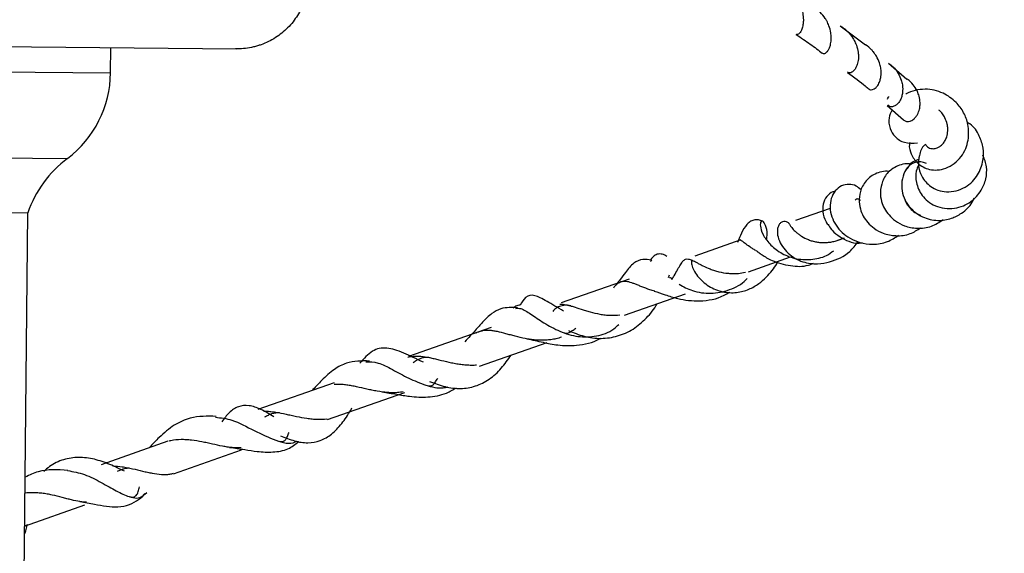
# Model space of a CAD drawing. Units: millimetres. Extents: x 8 to 260, y 84 to 195.
# Drawn here: x 155 to 164, y 130 to 135 of the extents above; entities that cross this region are included whole.
import ezdxf

# ---------------------------------------------------------------- set-up
doc = ezdxf.new("R2010")
doc.units = ezdxf.units.MM
doc.styles.add('SLDTEXTSTYLE0', font='TXT', dxfattribs={"width": 0.75})
doc.dimstyles.new('SLDDIMSTYLE0', dxfattribs={"dimtxt": 3.5, "dimasz": 3.302, "dimexe": 0, "dimexo": 0.0625, "dimgap": 0.875, "dimtad": 1, "dimdec": 4, "dimlfac": 2, "dimzin": 4, "dimdsep": 46, "dimtxsty": 'SLDTEXTSTYLE0', "dimsah": 1, "dimcen": 0.09, "dimazin": 1, "dimtfac": 1, "dimtofl": 0, "dimtmove": 0, "dimatfit": 3, "dimfxl": 0, "dimfrac": 2, "dimtolj": 1, "dimtzin": 12, "dimarcsym": 0})

# ---------------------------------------------------------------- blocks, each defined once
blk = doc.blocks.new('_D')
at = {"color": 7, "linetype": 'Continuous', "lineweight": 18}
for p, q in [((129.2139, 171.2814), (128.7886, 172.8688)), ((151.7619, 171.2814), (152.1873, 172.8688))]:
    blk.add_line(p, q, dxfattribs=at)
blk.add_arc((140.4879, 129.2062), 44.2028, 105, 75, dxfattribs=at)
for points in [[(129.0474, 171.9029), (125.7423, 171.4154), (126.0416, 170.4445)], [(151.9284, 171.9029), (154.9342, 170.4445), (155.2335, 171.4154)]]:
    blk.add_solid(points, dxfattribs=at)
at = {"color": 7, "linetype": 'Continuous', "lineweight": 18, "insert": (131.1215, 89.806), "char_height": 3.5, "attachment_point": 1, "rotation": 358.08589, "style": 'SLDTEXTSTYLE0'}
blk.add_mtext('330.00°', dxfattribs=at)

msp = doc.modelspace()

# ---------------------------------------------------------------- linework, layer by layer
at = {"color": 7, "linetype": 'Continuous', "lineweight": 25}
for p, q in [((163.119069, 134.541069), (162.887739, 134.713495)), ((144.987907, 134.628879), (157.324485, 134.506004)), ((156.164258, 134.284098), (156.166584, 134.517537)), ((163.501407, 134.223376), (163.332912, 134.370071)), ((163.320276, 133.983991), (163.470063, 133.850724)), ((144.987907, 133.097779), (155.401372, 132.994059)), ((162.795986, 133.03519), (162.476458, 132.922835)), ((155.322966, 125.122064), (155.401372, 132.994059)), ((161.972403, 132.745594), (161.54736, 132.596137)), ((162.839955, 132.732645), (162.927392, 132.76339)), ((161.138235, 132.546099), (161.150559, 132.556794)), ((162.040962, 132.451695), (162.429559, 132.588337)), ((160.941068, 132.382947), (160.317346, 132.163628)), ((161.305356, 132.398942), (161.312912, 132.421095)), ((160.900395, 132.050639), (161.460748, 132.247675)), ((159.670808, 131.936286), (158.908844, 131.668357)), ((159.565026, 131.581084), (160.185895, 131.7994)), ((158.224082, 131.427575), (157.521921, 131.180674)), ((158.162949, 131.088073), (158.876178, 131.338865)), ((156.692233, 130.888932), (156.076628, 130.672467)), ((156.743756, 130.589043), (157.36934, 130.809017)), ((155.37006, 130.106011), (155.926163, 130.301553))]:
    msp.add_line(p, q, dxfattribs=at)
at = {"color": 8, "linetype": 'Continuous', "lineweight": 25}
for p, q in [((144.987907, 134.395417), (156.164258, 134.284098)), ((144.987907, 133.603378), (155.766912, 133.496018))]:
    msp.add_line(p, q, dxfattribs=at)
at = {"color": 7, "linetype": 'Continuous', "lineweight": 25, "flags": 128}
msp.add_lwpolyline([(163.54341, 133.028018), (163.506015, 133.065806), (163.485489, 133.108916)], dxfattribs=at)
at = {"color": 7, "linetype": 'Continuous', "lineweight": 25}
for centre, radius, start, end in [((155.164308, 134.294058), 1, 307.0566386, 359.4293429), ((156.411238, 132.642724), 1.069236, 127.0566386, 160.8170944), ((163.619071, 133.316463), 0.147862, 64.7773553, 148.4806165)]:
    msp.add_arc(centre, radius, start, end, dxfattribs=at)
for points, knots in [([(157.487986, 135.786895), (157.505456, 135.782129), (157.54621, 135.771012), (157.596747, 135.750468), (157.639938, 135.728927), (157.682935, 135.704355), (157.733574, 135.669363), (157.780012, 135.628748), (157.813497, 135.594136), (157.845826, 135.556781), (157.881863, 135.507091), (157.917927, 135.443155), (157.946662, 135.375703), (157.96753, 135.30548), (157.980274, 135.23344), (157.984974, 135.16052), (157.981377, 135.087557), (157.969548, 135.015529), (157.949859, 134.94529), (157.922342, 134.877695), (157.887364, 134.813646), (157.845541, 134.753828), (157.797182, 134.699047), (157.74292, 134.65004), (157.683543, 134.60726), (157.619636, 134.571392), (157.563019, 134.547556), (157.517311, 134.532639), (157.469666, 134.519919), (157.409185, 134.509376), (157.352623, 134.505339), (157.321348, 134.506231), (157.314168, 134.506436)], [0, 0, 0, 0, 0.02852451, 0.06654047, 0.08570317, 0.10457114, 0.14454936, 0.18247265, 0.20158897, 0.22041068, 0.26029625, 0.29808164, 0.33586715, 0.37560678, 0.4132678, 0.45092886, 0.49053183, 0.52813145, 0.56573102, 0.60526113, 0.64288541, 0.68050957, 0.72005807, 0.75778332, 0.79550843, 0.83515919, 0.87302264, 0.8921072, 0.91090036, 0.95069784, 0.98868068, 1, 1, 1, 1]), ([(162.350061, 135.093633), (162.357679, 135.089158), (162.388046, 135.071322), (162.429486, 135.037508), (162.464753, 134.997929), (162.495125, 134.955707), (162.518973, 134.910782), (162.534395, 134.86566), (162.544916, 134.82156), (162.54902, 134.779014), (162.546287, 134.741252), (162.540329, 134.707445), (162.530928, 134.679231), (162.519614, 134.659116), (162.507604, 134.644113), (162.495782, 134.636236), (162.48697, 134.636537), (162.4844, 134.639355), (162.483542, 134.640296)], [0, 0, 0, 0, 0.0320057, 0.1275652, 0.19297075, 0.22656935, 0.32195501, 0.38727403, 0.42083861, 0.51577365, 0.58076749, 0.61415965, 0.7087428, 0.77345619, 0.80668449, 0.90199962, 0.96725394, 1, 1, 1, 1]), ([(162.725002, 134.467245), (162.725038, 134.467178), (162.72755, 134.46248), (162.736261, 134.460382), (162.748985, 134.464883), (162.762969, 134.475037), (162.777499, 134.49233), (162.789711, 134.518112), (162.799308, 134.548324), (162.80512, 134.584025), (162.80446, 134.6247), (162.799164, 134.667373), (162.787408, 134.712009), (162.767172, 134.755995), (162.741945, 134.798667), (162.710089, 134.839015), (162.671659, 134.87396), (162.650162, 134.889097), (162.643019, 134.894128)], [0, 0, 0, 0, 0.001442527, 0.10041384, 0.16816643, 0.202975438, 0.301644379, 0.369220151, 0.403950381, 0.501783423, 0.568750154, 0.603151201, 0.700821797, 0.767680685, 0.802024663, 0.899782596, 0.966698078, 1, 1, 1, 1]), ([(162.481644, 134.637675), (162.526406, 134.607682), (162.621202, 134.544163), (162.687399, 134.492057), (162.722338, 134.464555)], [0, 0, 0, 0, 0.472194034, 1, 1, 1, 1]), ([(162.88877, 134.715953), (162.891379, 134.714667), (162.909501, 134.705734), (162.932022, 134.686312), (162.96928, 134.651748), (163.000563, 134.612214), (163.023818, 134.569431), (163.041735, 134.525642), (163.052682, 134.481332), (163.055557, 134.439584), (163.054055, 134.400398), (163.046875, 134.36479), (163.034482, 134.336048), (163.020094, 134.312198), (163.003986, 134.29501), (162.988302, 134.286336), (162.973591, 134.283086), (162.962369, 134.285008), (162.958265, 134.292182), (162.957319, 134.293836)], [0, 0, 0, 0, 0.01100025, 0.07642761, 0.11005958, 0.20448079, 0.26910483, 0.30230061, 0.39662745, 0.46121657, 0.49440341, 0.58843783, 0.6528093, 0.68587862, 0.77973031, 0.84393894, 0.87690557, 0.97162175, 1, 1, 1, 1]), ([(163.151573, 134.13728), (163.151821, 134.136776), (163.154312, 134.131714), (163.162813, 134.129528), (163.178041, 134.127517), (163.196518, 134.132926), (163.214991, 134.147204), (163.23228, 134.16676), (163.247518, 134.192942), (163.257947, 134.226161), (163.264481, 134.262838), (163.265356, 134.303496), (163.257914, 134.346245), (163.245304, 134.389274), (163.225816, 134.432247), (163.197979, 134.471931), (163.165973, 134.508744), (163.140168, 134.52865), (163.121127, 134.543338)], [0, 0, 0, 0, 0.00746208, 0.074928, 0.10958787, 0.20794155, 0.27530289, 0.30992378, 0.4073942, 0.47411731, 0.50839572, 0.60556382, 0.67208468, 0.70625833, 0.80332297, 0.86976926, 0.90390407, 1, 1, 1, 1]), ([(163.334437, 134.371943), (163.349369, 134.360634), (163.377376, 134.339423), (163.404319, 134.305479), (163.42996, 134.266044), (163.448865, 134.224101), (163.459043, 134.181358), (163.463883, 134.139318), (163.46191, 134.098961), (163.45295, 134.063659), (163.440539, 134.032208), (163.423724, 134.006019), (163.403848, 133.988125), (163.383458, 133.975629), (163.363218, 133.970117), (163.346223, 133.97306), (163.333822, 133.978798), (163.329588, 133.985785), (163.326894, 133.99023)], [0, 0, 0, 0, 0.07469384, 0.14010123, 0.17372278, 0.26812475, 0.33273179, 0.36591675, 0.4603419, 0.52499313, 0.558209, 0.65250622, 0.71705186, 0.75020765, 0.8444829, 0.90897838, 0.9420905, 1, 1, 1, 1]), ([(162.952981, 134.289331), (163.01401, 134.245005), (163.091273, 134.18889), (163.139549, 134.144986), (163.149693, 134.135762)], [0, 0, 0, 0, 0.78989371, 1, 1, 1, 1]), ([(163.470821, 133.851362), (163.470836, 133.851338), (163.472616, 133.848545), (163.483293, 133.841356), (163.501479, 133.834138), (163.52359, 133.836563), (163.545862, 133.844315), (163.568186, 133.859228), (163.587912, 133.882561), (163.604886, 133.910511), (163.617556, 133.944116), (163.622825, 133.982373), (163.623212, 134.022525), (163.61694, 134.064733), (163.601815, 134.106448), (163.58151, 134.146643), (163.554491, 134.183882), (163.5239, 134.213618), (163.507913, 134.225294), (163.504494, 134.22779)], [0, 0, 0, 0, 0.000307524, 0.034596564, 0.132070074, 0.198828173, 0.233138856, 0.329742466, 0.395875673, 0.429852921, 0.526049207, 0.591910325, 0.625748158, 0.721663117, 0.787327906, 0.821064168, 0.91673914, 0.982198939, 1, 1, 1, 1]), ([(163.528514, 133.642444), (163.52703, 133.636078), (163.518722, 133.600435), (163.540676, 133.528124), (163.599583, 133.441846), (163.690561, 133.393113), (163.783308, 133.3854), (163.862255, 133.403099), (163.938634, 133.445158), (164.002377, 133.507846), (164.045717, 133.583332), (164.073498, 133.683605), (164.071624, 133.799993), (164.02987, 133.92029), (163.952657, 134.022516), (163.832, 134.109094), (163.69318, 134.141425), (163.577869, 134.124095), (163.517076, 134.106188), (163.492773, 134.089127), (163.49216, 134.088697)], [0, 0, 0, 0, 0.01262044, 0.07066317, 0.13972568, 0.22283683, 0.26989396, 0.32051652, 0.37471251, 0.42781355, 0.47696681, 0.52213813, 0.60040171, 0.66278343, 0.72585636, 0.80361734, 0.89557989, 0.94719455, 0.99866868, 1, 1, 1, 1]), ([(163.324269, 134.04209), (163.325752, 134.048087), (163.327745, 134.056152), (163.334457, 134.064282), (163.336177, 134.066366)], [0, 0, 0, 0, 0.74363084, 1, 1, 1, 1]), ([(163.364354, 133.944775), (163.353362, 133.920456), (163.32762, 133.863502), (163.340484, 133.772133), (163.391875, 133.687782), (163.481213, 133.631611), (163.557095, 133.636755), (163.598166, 133.63954)], [0, 0, 0, 0, 0.1523318, 0.35676462, 0.53711206, 0.7494628, 1, 1, 1, 1]), ([(163.67309, 133.626451), (163.673964, 133.624643), (163.679818, 133.612531), (163.695779, 133.597571), (163.717857, 133.588221), (163.742144, 133.584182), (163.768581, 133.58701), (163.795066, 133.598857), (163.820257, 133.616051), (163.842971, 133.640063), (163.859925, 133.670883), (163.87273, 133.705057), (163.879708, 133.743253), (163.878048, 133.783723), (163.870919, 133.82425), (163.856829, 133.864234), (163.834202, 133.900548), (163.815727, 133.924936), (163.803372, 133.935147), (163.796774, 133.940601)], [0, 0, 0, 0, 0.01650993, 0.11059557, 0.17503075, 0.20814619, 0.30146315, 0.36534811, 0.39817124, 0.49103716, 0.5546229, 0.58729439, 0.67973375, 0.74302453, 0.77554403, 0.86759873, 0.93058616, 0.9629307, 1, 1, 1, 1]), ([(163.673941, 133.626026), (163.670708, 133.623445), (163.639182, 133.598274), (163.61368, 133.528179), (163.601894, 133.427762), (163.634736, 133.32243), (163.70331, 133.243204), (163.787982, 133.19979), (163.868257, 133.185199), (163.954969, 133.193803), (164.03748, 133.226175), (164.1057, 133.278233), (164.168145, 133.359357), (164.207622, 133.466688), (164.20993, 133.592794), (164.1689, 133.708979), (164.11593, 133.797944), (164.06488, 133.824631), (164.055514, 133.829528)], [0, 0, 0, 0, 0.00872281, 0.0850523, 0.14956536, 0.2260484, 0.3186788, 0.37129468, 0.42801947, 0.48892641, 0.54929783, 0.60533034, 0.65699083, 0.74697652, 0.81937593, 0.89144004, 0.98008304, 1, 1, 1, 1]), ([(163.613427, 133.489642), (163.584676, 133.478167), (163.536733, 133.459031), (163.512949, 133.415481), (163.503428, 133.398048)], [0, 0, 0, 0, 0.59969369, 1, 1, 1, 1]), ([(163.608344, 133.433454), (163.600615, 133.415793), (163.578656, 133.365614), (163.584421, 133.264695), (163.625528, 133.167494), (163.692672, 133.09764), (163.763944, 133.055929), (163.848779, 133.032796), (163.937873, 133.032346), (164.020956, 133.054719), (164.109447, 133.105899), (164.186831, 133.190348), (164.233773, 133.304868), (164.242559, 133.420135), (164.215791, 133.490024), (164.202585, 133.524501)], [0, 0, 0, 0, 0.04815929, 0.13683217, 0.24410517, 0.30497333, 0.37058212, 0.44103952, 0.51165336, 0.57737987, 0.63819454, 0.74477199, 0.83145062, 0.91685117, 1, 1, 1, 1]), ([(163.338432, 133.3746), (163.332338, 133.375728), (163.304257, 133.38093), (163.233437, 133.368178), (163.139601, 133.317326), (163.07839, 133.224373), (163.057098, 133.12229), (163.071607, 133.009618), (163.122103, 132.919656), (163.200935, 132.846848), (163.290316, 132.798475), (163.402631, 132.777525), (163.529255, 132.790285), (163.598354, 132.836382), (163.62962, 132.85724)], [0, 0, 0, 0, 0.01705958, 0.07861591, 0.18997342, 0.29496859, 0.38185484, 0.45522074, 0.57564319, 0.6401757, 0.71496665, 0.80914945, 0.91364478, 1, 1, 1, 1]), ([(163.533745, 133.443278), (163.527651, 133.444406), (163.49957, 133.449608), (163.42875, 133.436856), (163.334914, 133.386003), (163.273703, 133.293051), (163.252411, 133.190968), (163.266921, 133.078295), (163.317415, 132.988336), (163.396251, 132.915521), (163.485618, 132.867178), (163.597998, 132.846072), (163.728305, 132.859883), (163.800504, 132.908427), (163.834933, 132.931576)], [0, 0, 0, 0, 0.01690905, 0.07792223, 0.18829716, 0.29236589, 0.37848549, 0.45120403, 0.57056392, 0.63452702, 0.70865804, 0.8020098, 0.9055831, 1, 1, 1, 1]), ([(163.493765, 133.394959), (163.480328, 133.367081), (163.454123, 133.312712), (163.450777, 133.21931), (163.471174, 133.131959), (163.527859, 133.034071), (163.635259, 132.950998), (163.779671, 132.914966), (163.906751, 132.935673), (164.017715, 132.993054), (164.093158, 133.061199), (164.115621, 133.118324), (164.120834, 133.131583)], [0, 0, 0, 0, 0.09541976, 0.18609545, 0.27201301, 0.353356, 0.50162407, 0.63135778, 0.74246629, 0.83481129, 0.96166111, 1, 1, 1, 1]), ([(162.837616, 133.187849), (162.836989, 133.187927), (162.813141, 133.190912), (162.771309, 133.160632), (162.729769, 133.097099), (162.722746, 133.006858), (162.742162, 132.927587), (162.772648, 132.888301), (162.781554, 132.876824)], [0, 0, 0, 0, 0.00592727, 0.22557339, 0.45131866, 0.68296458, 0.90738297, 1, 1, 1, 1]), ([(163.079968, 133.205513), (163.064856, 133.218588), (163.031237, 133.247674), (162.966846, 133.261731), (162.89845, 133.246895), (162.838599, 133.200191), (162.800411, 133.129663), (162.789887, 133.045447), (162.805914, 132.959151), (162.844575, 132.87869), (162.903022, 132.810331), (162.978279, 132.756131), (163.073031, 132.715181), (163.192109, 132.699475), (163.320889, 132.718003), (163.391826, 132.765207), (163.424952, 132.78725)], [0, 0, 0, 0, 0.058249167, 0.129583012, 0.202337172, 0.276336883, 0.348715408, 0.418786782, 0.486607466, 0.552204958, 0.615694849, 0.677326877, 0.745516406, 0.825845562, 0.918676283, 1, 1, 1, 1]), ([(163.075145, 133.106037), (163.072036, 133.109877), (163.06576, 133.117628), (163.054723, 133.121424), (163.040388, 133.122399), (163.029055, 133.118109), (163.023824, 133.11061), (163.023481, 133.11012)], [0, 0, 0, 0, 0.19318717, 0.38997145, 0.5820798, 0.97264217, 1, 1, 1, 1]), ([(163.521752, 133.046558), (163.548611, 133.019082), (163.579035, 132.987961), (163.620954, 132.975292), (163.625864, 132.973808)], [0, 0, 0, 0, 0.88286298, 1, 1, 1, 1]), ([(162.17268, 132.91689), (162.159644, 132.921631), (162.133257, 132.931227), (162.089473, 132.929701), (162.05088, 132.911831), (161.991058, 132.848743), (161.963675, 132.779925), (161.940604, 132.721946)], [0, 0, 0, 0, 0.0943266, 0.19092144, 0.29153363, 0.40311674, 1, 1, 1, 1]), ([(162.209286, 132.74899), (162.210351, 132.754438), (162.219502, 132.801283), (162.205425, 132.864628), (162.181768, 132.919812), (162.155013, 132.92036), (162.14593, 132.876857), (162.169539, 132.79809), (162.231093, 132.705916), (162.333809, 132.622575), (162.467043, 132.566485), (162.616127, 132.55784), (162.744557, 132.584567), (162.805652, 132.62933), (162.826916, 132.644909)], [0, 0, 0, 0, 0.01262026, 0.10850457, 0.20380332, 0.29824183, 0.39189817, 0.48480946, 0.5773184, 0.6697382, 0.7624194, 0.855732, 0.94978856, 1, 1, 1, 1]), ([(162.415414, 132.8963), (162.407817, 132.902495), (162.392395, 132.915071), (162.366054, 132.917178), (162.342125, 132.907528), (162.323148, 132.886917), (162.311107, 132.858515), (162.30509, 132.814781), (162.315784, 132.754139), (162.351879, 132.683336), (162.405088, 132.620868), (162.47065, 132.572839), (162.561146, 132.532628), (162.672797, 132.518596), (162.822608, 132.545879), (162.964447, 132.610597), (163.027417, 132.697139), (163.050816, 132.729298)], [0, 0, 0, 0, 0.03589817, 0.07288014, 0.11038762, 0.14788714, 0.1849386, 0.22122555, 0.29056596, 0.35755987, 0.42341746, 0.48664266, 0.54609306, 0.65109235, 0.73827745, 0.90274534, 1, 1, 1, 1]), ([(162.412263, 132.899488), (162.412984, 132.898493), (162.415172, 132.895475), (162.422193, 132.883041), (162.434332, 132.86561), (162.450541, 132.844824), (162.473541, 132.820582), (162.503843, 132.796013), (162.539144, 132.772012), (162.58158, 132.750357), (162.629499, 132.734263), (162.667582, 132.725538), (162.707206, 132.720526), (162.748341, 132.719534), (162.789532, 132.722838), (162.843132, 132.733155), (162.885607, 132.746866), (162.911883, 132.761433), (162.914873, 132.763091)], [0, 0, 0, 0, 0.04959866, 0.15041639, 0.20173885, 0.25248242, 0.35563405, 0.40815459, 0.45994151, 0.56524747, 0.61889887, 0.67096441, 0.72340403, 0.77700765, 0.83102864, 0.88228032, 0.9866064, 1, 1, 1, 1]), ([(162.781554, 132.876824), (162.791394, 132.861676), (162.817713, 132.82116), (162.905606, 132.755842), (163.005586, 132.707558), (163.078973, 132.716693), (163.092429, 132.718368)], [0, 0, 0, 0, 0.15509173, 0.4148357, 0.89270348, 1, 1, 1, 1]), ([(162.108171, 132.647073), (162.098143, 132.652699), (162.078304, 132.66383), (162.044192, 132.686597), (162.016498, 132.707767), (161.995096, 132.724177), (161.977438, 132.736229), (161.96728, 132.7423), (161.962095, 132.740951), (161.962011, 132.740929)], [0, 0, 0, 0, 0.12558739, 0.24845019, 0.49839834, 0.62580727, 0.74774993, 0.99591031, 1, 1, 1, 1]), ([(162.110965, 132.645575), (162.117142, 132.641606), (162.128818, 132.634105), (162.17276, 132.600943), (162.266567, 132.545336), (162.417064, 132.502748), (162.558849, 132.495481), (162.626342, 132.523672), (162.64194, 132.530188)], [0, 0, 0, 0, 0.12734067, 0.24071803, 0.43384534, 0.70245998, 0.93123403, 1, 1, 1, 1]), ([(161.146061, 132.558552), (161.119997, 132.562871), (161.063219, 132.57228), (160.974039, 132.530161), (160.920912, 132.460704), (160.861042, 132.379097), (160.819345, 132.327809), (160.79758, 132.301037)], [0, 0, 0, 0, 0.18317026, 0.39902408, 0.67251358, 0.82905757, 1, 1, 1, 1]), ([(161.290531, 132.592115), (161.283845, 132.596324), (161.270097, 132.604979), (161.247571, 132.613044), (161.224305, 132.616099), (161.201597, 132.613044), (161.180966, 132.604034), (161.157652, 132.586302), (161.145419, 132.566341), (161.137479, 132.553384)], [0, 0, 0, 0, 0.11866864, 0.24398884, 0.37395319, 0.50588998, 0.63688952, 0.76429719, 1, 1, 1, 1]), ([(161.335152, 132.378855), (161.336114, 132.380331), (161.343973, 132.392384), (161.362818, 132.424349), (161.384336, 132.4624), (161.402348, 132.49492), (161.418926, 132.52344), (161.434056, 132.545254), (161.449424, 132.559561), (161.465365, 132.568856), (161.483012, 132.570438), (161.504142, 132.565003), (161.528276, 132.555398), (161.557267, 132.540145), (161.592013, 132.521422), (161.631136, 132.501226), (161.67665, 132.480622), (161.72771, 132.462419), (161.782399, 132.446758), (161.841648, 132.436361), (161.902809, 132.433896), (161.955541, 132.435411), (161.991959, 132.4433), (162.013403, 132.447945)], [0, 0, 0, 0, 0.00500872, 0.04091345, 0.1139402, 0.15114864, 0.18710575, 0.26022152, 0.29745887, 0.3338519, 0.4078379, 0.44551148, 0.48258564, 0.55793939, 0.59630358, 0.63423757, 0.71136113, 0.75063812, 0.78908066, 0.86728536, 0.90714706, 0.9453271, 1, 1, 1, 1]), ([(161.524106, 132.556753), (161.521077, 132.555549), (161.514913, 132.553099), (161.51746, 132.516612), (161.535965, 132.466907), (161.570633, 132.411571), (161.618563, 132.359777), (161.693338, 132.303315), (161.800976, 132.260288), (161.929932, 132.253524), (162.043795, 132.28371), (162.135546, 132.337047), (162.223828, 132.41632), (162.285602, 132.487781), (162.307358, 132.535216), (162.310049, 132.541084)], [0, 0, 0, 0, 0.06039902, 0.12288012, 0.18612643, 0.24898226, 0.31052654, 0.37016437, 0.48285696, 0.58909279, 0.68635342, 0.7728987, 0.84807909, 0.98120932, 1, 1, 1, 1]), ([(161.313324, 132.398945), (161.316183, 132.39912), (161.3344, 132.400233), (161.333867, 132.389826), (161.333418, 132.381052)], [0, 0, 0, 0, 0.15696241, 1, 1, 1, 1]), ([(161.403281, 132.335282), (161.442653, 132.314041), (161.530323, 132.266743), (161.697515, 132.24286), (161.868497, 132.278129), (161.98469, 132.33703), (162.024917, 132.38565), (162.028492, 132.389971)], [0, 0, 0, 0, 0.20671168, 0.460281355, 0.716259212, 0.974783403, 1, 1, 1, 1]), ([(161.178347, 132.272041), (161.170378, 132.274214), (161.148385, 132.280212), (161.10119, 132.296148), (161.052253, 132.315281), (161.009109, 132.332922), (160.969376, 132.348317), (160.934517, 132.358853), (160.904292, 132.362702), (160.876743, 132.361068), (160.857608, 132.355499), (160.845292, 132.346246), (160.84487, 132.345929)], [0, 0, 0, 0, 0.04814809, 0.13287791, 0.30517033, 0.39295329, 0.47809559, 0.65135597, 0.73969849, 0.82345605, 0.99395208, 1, 1, 1, 1]), ([(160.338146, 132.089027), (160.284135, 132.120305), (160.174355, 132.183879), (160.068355, 132.241626), (159.994975, 132.233629), (159.954249, 132.169806), (159.937465, 132.143505)], [0, 0, 0, 0, 0.26276909, 0.53409058, 0.80799792, 1, 1, 1, 1]), ([(161.174195, 132.272846), (161.204622, 132.262608), (161.260236, 132.243896), (161.41094, 132.193769), (161.596366, 132.173005), (161.770134, 132.201711), (161.849992, 132.253239), (161.866322, 132.263776)], [0, 0, 0, 0, 0.208711353, 0.38148437, 0.642309284, 0.926852908, 1, 1, 1, 1]), ([(159.914689, 132.118667), (159.86258, 132.121609), (159.778992, 132.126327), (159.668172, 132.063047), (159.599225, 131.995345), (159.521515, 131.905763), (159.46245, 131.841177), (159.429792, 131.805466)], [0, 0, 0, 0, 0.2733887, 0.43854416, 0.64273598, 0.80246483, 1, 1, 1, 1]), ([(159.937465, 132.143505), (159.934445, 132.14339), (159.923722, 132.142981), (159.90071, 132.136536), (159.884171, 132.124013), (159.873649, 132.116045)], [0, 0, 0, 0, 0.12479602, 0.443174928, 1, 1, 1, 1]), ([(159.897061, 132.112482), (159.912039, 132.114309), (159.948072, 132.118704), (160.032099, 132.06312), (160.152472, 131.979944), (160.30235, 131.89719), (160.471232, 131.845143), (160.642661, 131.851636), (160.774231, 131.895675), (160.832221, 131.950917), (160.847794, 131.965752)], [0, 0, 0, 0, 0.10034915, 0.24141363, 0.38176164, 0.52188549, 0.6625426, 0.80434949, 0.94745755, 1, 1, 1, 1]), ([(160.403778, 132.136329), (160.3849, 132.139609), (160.349811, 132.145705), (160.305354, 132.132936), (160.266434, 132.114326), (160.247369, 132.09465), (160.238481, 132.085477)], [0, 0, 0, 0, 0.32361989, 0.60152127, 0.81423568, 1, 1, 1, 1]), ([(160.302748, 132.151037), (160.304269, 132.151193), (160.322473, 132.153057), (160.352298, 132.148718), (160.392963, 132.139501), (160.436976, 132.126647), (160.485793, 132.110211), (160.539251, 132.093146), (160.596005, 132.076577), (160.656994, 132.062029), (160.720552, 132.052903), (160.782401, 132.047663), (160.828318, 132.05095), (160.858081, 132.05308)], [0, 0, 0, 0, 0.0126601, 0.15153982, 0.2222373, 0.29216743, 0.43432495, 0.50670983, 0.57798522, 0.72292941, 0.79678268, 0.86827338, 1, 1, 1, 1]), ([(160.382812, 131.90851), (160.431117, 131.889105), (160.528137, 131.850127), (160.684657, 131.829637), (160.838255, 131.852431), (160.982766, 131.916635), (161.102965, 132.021781), (161.176206, 132.107862), (161.199918, 132.155065), (161.200465, 132.156152)], [0, 0, 0, 0, 0.16272879, 0.32684609, 0.49258478, 0.65954525, 0.82763856, 0.99602977, 1, 1, 1, 1]), ([(160.317753, 131.84806), (160.301426, 131.842461), (160.27008, 131.831713), (160.221842, 131.824074), (160.158938, 131.817869), (160.095041, 131.819174), (160.031781, 131.826583), (159.968773, 131.837481), (159.907388, 131.852138), (159.849014, 131.86789), (159.792563, 131.883664), (159.739586, 131.897512), (159.690575, 131.906219), (159.644133, 131.910879), (159.601194, 131.909221), (159.561514, 131.897971), (159.541472, 131.891629), (159.531995, 131.885441), (159.531448, 131.885084)], [0, 0, 0, 0, 0.055652741, 0.106847658, 0.157185614, 0.259495113, 0.311581217, 0.363104356, 0.467854345, 0.521195141, 0.573482474, 0.679847575, 0.734060727, 0.786074075, 0.891921888, 0.945908176, 0.996878308, 1, 1, 1, 1]), ([(160.335817, 131.890277), (160.345671, 131.887347), (160.364687, 131.881692), (160.389178, 131.886299), (160.415992, 131.906808), (160.440208, 131.923914), (160.452191, 131.932378)], [0, 0, 0, 0, 0.27704891, 0.53461507, 0.76970304, 1, 1, 1, 1]), ([(160.000278, 131.832076), (160.024495, 131.827453), (160.069925, 131.81878), (160.165037, 131.79652), (160.294419, 131.770481), (160.472234, 131.767916), (160.60956, 131.795522), (160.674915, 131.835918), (160.677625, 131.837593)], [0, 0, 0, 0, 0.13458111, 0.25246311, 0.44558076, 0.68283651, 0.98684933, 1, 1, 1, 1]), ([(159.04658, 131.616838), (158.984058, 131.647103), (158.857216, 131.708502), (158.704447, 131.75897), (158.572706, 131.734756), (158.498213, 131.649595), (158.460818, 131.606843)], [0, 0, 0, 0, 0.24278473, 0.49254758, 0.74525589, 1, 1, 1, 1]), ([(158.903769, 131.663401), (158.919422, 131.667185), (158.946278, 131.673676), (158.987083, 131.674304), (159.036831, 131.671698), (159.089907, 131.662965), (159.146026, 131.650422), (159.204669, 131.636122), (159.266422, 131.620939), (159.330059, 131.60764), (159.378561, 131.599386), (159.427571, 131.593418), (159.477268, 131.590823), (159.513635, 131.590626), (159.533061, 131.59257), (159.535953, 131.59286)], [0, 0, 0, 0, 0.09414967, 0.1615345, 0.22790942, 0.36281703, 0.43150115, 0.49940925, 0.63748194, 0.70780445, 0.77647667, 0.84564064, 0.91631815, 0.98753845, 1, 1, 1, 1]), ([(159.107706, 131.658883), (159.091182, 131.660721), (159.060602, 131.664122), (159.021766, 131.651088), (158.98402, 131.635569), (158.962595, 131.619262), (158.952663, 131.611703)], [0, 0, 0, 0, 0.325706801, 0.602747231, 0.815836044, 1, 1, 1, 1]), ([(159.103347, 131.440139), (159.150878, 131.422322), (159.246386, 131.386521), (159.39048, 131.368323), (159.528373, 131.391434), (159.655769, 131.455001), (159.766469, 131.555626), (159.825399, 131.641035), (159.85419, 131.682762)], [0, 0, 0, 0, 0.16445093, 0.33044373, 0.49819272, 0.66723127, 0.83742426, 1, 1, 1, 1]), ([(158.550037, 131.627906), (158.477719, 131.629079), (158.363061, 131.630937), (158.216629, 131.550288), (158.12046, 131.462756), (158.053691, 131.3901), (158.023822, 131.358959), (158.021215, 131.356241)], [0, 0, 0, 0, 0.35626439, 0.56484768, 0.81267324, 0.98364735, 1, 1, 1, 1]), ([(158.517566, 131.61905), (158.553287, 131.620188), (158.624349, 131.622454), (158.759976, 131.550194), (158.909567, 131.467936), (159.069115, 131.401691), (159.193606, 131.370768), (159.256596, 131.386233), (159.270319, 131.389602)], [0, 0, 0, 0, 0.191094261, 0.380158999, 0.568563915, 0.757339263, 0.947136208, 1, 1, 1, 1]), ([(159.08461, 131.40163), (159.094487, 131.399574), (159.11388, 131.395537), (159.13269, 131.404393), (159.146439, 131.419985), (159.156622, 131.434759), (159.167391, 131.451415), (159.175699, 131.462569), (159.17982, 131.468101)], [0, 0, 0, 0, 0.26833488, 0.52688403, 0.65041467, 0.76971897, 0.88578029, 1, 1, 1, 1]), ([(158.860514, 131.344056), (158.843319, 131.34103), (158.811163, 131.33537), (158.762508, 131.334891), (158.700148, 131.33752), (158.636617, 131.34649), (158.573132, 131.358782), (158.509409, 131.37247), (158.446348, 131.387169), (158.385175, 131.39962), (158.34029, 131.407028), (158.296543, 131.411692), (158.258184, 131.413623), (158.234979, 131.412205), (158.225668, 131.411636)], [0, 0, 0, 0, 0.081714624, 0.152814179, 0.22313095, 0.366070869, 0.438852949, 0.510588828, 0.65644938, 0.730758985, 0.803007983, 0.875776356, 0.950156072, 1, 1, 1, 1]), ([(158.666249, 131.34265), (158.710264, 131.335958), (158.791101, 131.323667), (158.935972, 131.297678), (159.091222, 131.290414), (159.239407, 131.316402), (159.320624, 131.362823), (159.350428, 131.379858)], [0, 0, 0, 0, 0.200117099, 0.367532439, 0.60243727, 0.854108748, 1, 1, 1, 1]), ([(157.667818, 131.113748), (157.627932, 131.138347), (157.548851, 131.18712), (157.438661, 131.223957), (157.340994, 131.214194), (157.257765, 131.160533), (157.210576, 131.096814), (157.187952, 131.066263)], [0, 0, 0, 0, 0.21025973, 0.41688044, 0.61950928, 0.81757151, 1, 1, 1, 1]), ([(157.729236, 130.939121), (157.772966, 130.92176), (157.860875, 130.88686), (157.984167, 130.867753), (158.098055, 130.888602), (158.202397, 130.948369), (158.294844, 131.048579), (158.355834, 131.136695), (158.385079, 131.189399), (158.388746, 131.196007)], [0, 0, 0, 0, 0.159085718, 0.319797692, 0.482330215, 0.646177965, 0.811163101, 0.976324275, 1, 1, 1, 1]), ([(157.137085, 131.117538), (157.056128, 131.119147), (156.920648, 131.12184), (156.744994, 131.040096), (156.622553, 130.938034), (156.550478, 130.860952), (156.520017, 130.828376)], [0, 0, 0, 0, 0.34196667, 0.57227303, 0.81923319, 1, 1, 1, 1]), ([(157.131892, 131.110028), (157.181191, 131.104336), (157.294261, 131.091281), (157.489402, 130.981516), (157.688381, 130.892953), (157.820265, 130.854874), (157.874536, 130.886929), (157.879018, 130.889576)], [0, 0, 0, 0, 0.19952049, 0.45760768, 0.71599071, 0.97654541, 1, 1, 1, 1]), ([(157.577072, 131.165632), (157.583575, 131.165898), (157.604593, 131.166758), (157.641543, 131.162693), (157.702494, 131.154694), (157.765326, 131.14183), (157.828813, 131.127913), (157.893013, 131.114036), (157.957369, 131.10164), (158.020624, 131.093724), (158.082901, 131.090142), (158.129349, 131.090699), (158.159136, 131.096355), (158.159703, 131.096462)], [0, 0, 0, 0, 0.03536415, 0.11429576, 0.19239429, 0.3511613, 0.43200872, 0.51149064, 0.67313531, 0.75550626, 0.83502684, 0.9968601, 1, 1, 1, 1]), ([(157.720529, 131.150634), (157.698316, 131.149768), (157.668089, 131.14859), (157.617191, 131.128747), (157.594554, 131.115605), (157.584031, 131.109495)], [0, 0, 0, 0, 0.59727869, 0.81279079, 1, 1, 1, 1]), ([(157.721115, 130.888745), (157.731653, 130.886933), (157.747567, 130.884196), (157.764525, 130.890375), (157.775743, 130.899471), (157.785262, 130.913142), (157.793524, 130.93036), (157.801026, 130.949651), (157.806219, 130.962916), (157.808765, 130.969419)], [0, 0, 0, 0, 0.255107364, 0.385255648, 0.514819592, 0.642151981, 0.765893054, 0.885235198, 1, 1, 1, 1]), ([(157.366398, 130.827141), (157.339256, 130.827059), (157.298065, 130.826933), (157.240306, 130.834803), (157.18027, 130.845323), (157.117971, 130.859003), (157.054543, 130.873069), (156.990178, 130.886674), (156.925155, 130.897607), (156.86088, 130.902919), (156.797467, 130.903748), (156.743692, 130.899544), (156.706993, 130.890144), (156.700052, 130.888367)], [0, 0, 0, 0, 0.13260158, 0.20123495, 0.26912931, 0.40715544, 0.47743611, 0.54646176, 0.68686722, 0.75842244, 0.82725553, 0.96732741, 1, 1, 1, 1]), ([(157.261122, 130.832083), (157.308104, 130.825481), (157.393753, 130.813446), (157.527961, 130.790098), (157.659692, 130.785552), (157.796094, 130.805226), (157.867119, 130.861046), (157.899569, 130.886548)], [0, 0, 0, 0, 0.20190238, 0.36807096, 0.59098185, 0.81312837, 1, 1, 1, 1]), ([(156.293022, 130.611107), (156.248263, 130.632856), (156.157804, 130.67681), (156.014126, 130.727579), (155.868941, 130.745497), (155.728909, 130.724263), (155.620743, 130.675591), (155.566665, 130.625267), (155.549609, 130.609395)], [0, 0, 0, 0, 0.177033458, 0.357785559, 0.540880878, 0.726188972, 0.913639752, 1, 1, 1, 1]), ([(156.184337, 130.661441), (156.213175, 130.65928), (156.258198, 130.655906), (156.318704, 130.644883), (156.38211, 130.631595), (156.444505, 130.616534), (156.504587, 130.602712), (156.563219, 130.59065), (156.619363, 130.58263), (156.672226, 130.58187), (156.710016, 130.583684), (156.732953, 130.590182), (156.744234, 130.593379)], [0, 0, 0, 0, 0.13916325, 0.2172666, 0.29443961, 0.4513593, 0.53128697, 0.6091756, 0.76764716, 0.84843764, 0.92545778, 1, 1, 1, 1]), ([(156.33539, 130.641436), (156.32132, 130.639789), (156.302037, 130.637531), (156.25702, 130.623664), (156.234172, 130.614198), (156.223474, 130.609766)], [0, 0, 0, 0, 0.58929501, 0.80769315, 1, 1, 1, 1]), ([(155.771153, 130.619508), (155.677902, 130.625563), (155.539718, 130.634536), (155.417004, 130.576285), (155.377102, 130.557343)], [0, 0, 0, 0, 0.674836054, 1, 1, 1, 1]), ([(155.767967, 130.618674), (155.820076, 130.608576), (155.926891, 130.587879), (156.081763, 130.508405), (156.221348, 130.425996), (156.35118, 130.367726), (156.43334, 130.353258), (156.472385, 130.399779), (156.478432, 130.406984)], [0, 0, 0, 0, 0.17153031, 0.3516072, 0.53165263, 0.71260004, 0.95549071, 1, 1, 1, 1]), ([(156.341172, 130.376998), (156.352574, 130.374946), (156.37004, 130.371803), (156.389179, 130.378662), (156.402011, 130.388813), (156.41239, 130.404116), (156.42024, 130.423424), (156.425923, 130.445054), (156.428585, 130.460248), (156.42988, 130.467642)], [0, 0, 0, 0, 0.24138961, 0.36977418, 0.50058379, 0.63138207, 0.75960298, 0.88299926, 1, 1, 1, 1]), ([(155.94325, 130.326099), (155.934121, 130.326307), (155.913815, 130.32677), (155.868358, 130.332882), (155.817098, 130.344281), (155.76206, 130.358604), (155.704236, 130.373832), (155.642944, 130.389398), (155.579358, 130.401982), (155.530765, 130.4091), (155.481581, 130.413445), (155.431657, 130.414095), (155.396086, 130.412945), (155.377557, 130.410261), (155.375634, 130.409982)], [0, 0, 0, 0, 0.06114211, 0.13599616, 0.28815899, 0.36563432, 0.44205226, 0.59742438, 0.67657379, 0.75369173, 0.83136162, 0.91074422, 0.99073728, 1, 1, 1, 1]), ([(155.881055, 130.331459), (155.927018, 130.323682), (156.057273, 130.30164), (156.197438, 130.273511), (156.369644, 130.304014), (156.448396, 130.372019), (156.498934, 130.41566)], [0, 0, 0, 0, 0.18278401, 0.51799058, 0.69068236, 1, 1, 1, 1]), ([(155.37187, 130.032074), (155.376176, 130.040535), (155.385244, 130.058355), (155.392769, 130.095748), (155.396721, 130.115386)], [0, 0, 0, 0, 0.47480063, 1, 1, 1, 1]), ([(155.372621, 130.107426), (155.376017, 130.108381), (155.384697, 130.110822), (155.392776, 130.116296), (155.397694, 130.119629)], [0, 0, 0, 0, 0.391224646, 1, 1, 1, 1])]:
    msp.add_open_spline(points, degree=3, knots=knots, dxfattribs=at)

# ---------------------------------------------------------------- dimensions: what is measured, and where the dimension line sits
at = {"color": 7, "linetype": 'Continuous', "lineweight": 18}
dim = msp.add_angular_dim_2l(base=(140.487907, 173.409025), line1=((151.503106, 170.315496), (140.487907, 129.206212)), line2=((129.472707, 170.315496), (140.487907, 129.206212)), dimstyle='SLDDIMSTYLE0', dxfattribs=at)
dim.commit()
dim.dimension.update_dxf_attribs({"geometry": '_D', "text_midpoint": (139.011475, 85.028062), "dimtype": 162})

doc.saveas('drawing.dxf')
